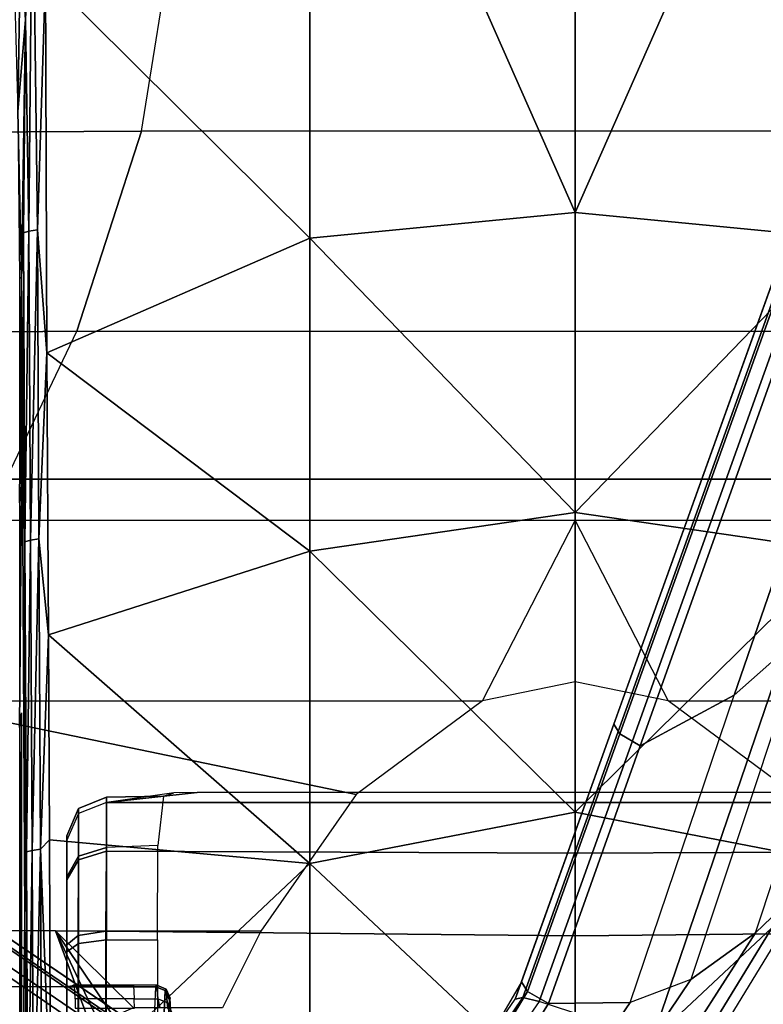
# Model space of a CAD drawing. Units: inches. Extents: x -2 to 130, y -6 to 123.
# Drawn here: x 30 to 32, y 24 to 27 of the extents above; entities that cross this region are included whole.
import ezdxf

# ---------------------------------------------------------------- set-up
doc = ezdxf.new("R2010")
doc.units = ezdxf.units.IN
doc.header["$MEASUREMENT"] = 0
for name, color, linetype in [('SEAT-BASE', 5, 'Continuous'), ('SEAT-CHASSIS', 5, 'Continuous'), ('SEAT-FABRIC', 5, 'Continuous')]:
    doc.layers.add(name, color=color, linetype=linetype)

# ---------------------------------------------------------------- blocks, each defined once
blk = doc.blocks.new('1cosm_midback_arms_0t')
at = {"layer": 'SEAT-BASE'}
for points in [[(7.6412, 10.5172, 4.7597), (1.0852, 1.4936, 7.8418), (0.7962, 1.7036, 7.8317), (7.4859, 10.63, 4.7496)], [(7.7965, 10.4044, 4.7496), (1.3742, 1.2836, 7.8317), (1.0852, 1.4936, 7.8418), (7.6412, 10.5172, 4.7597)], [(7.9501, 10.2928, 4.7197), (1.6623, 1.0743, 7.8018), (1.3742, 1.2836, 7.8317), (7.7965, 10.4044, 4.7496)], [(7.9837, 10.2607, 4.6922), (1.7004, 1.0423, 7.7766), (1.6623, 1.0743, 7.8018), (7.9501, 10.2928, 4.7197)], [(7.9897, 10.2399, 4.6427), (1.7101, 1.0208, 7.726), (1.7004, 1.0423, 7.7766), (7.9837, 10.2607, 4.6922)], [(1.7101, 1.0208, 7.726), (2.1997, 1.7404, 7.4436), (7.5959, 9.6658, 4.77), (7.9897, 10.2399, 4.6427)], [(2.2003, 2.7638, 6.4814), (1.4479, 1.7166, 6.8147), (1.4493, 1.4787, 7.183), (2.0867, 2.368, 6.9012)], [(1.4493, 1.4787, 7.183), (2.0867, 2.368, 6.9012), (2.0591, 2.0811, 7.1322), (1.5, 1.2924, 7.3847)], [(2.0591, 2.0811, 7.1322), (1.5, 1.2924, 7.3847), (1.6412, 1.0936, 7.5321), (2.102, 1.7658, 7.3173)], [(2.102, 1.7658, 7.3173), (1.6413, 1.0936, 7.5321), (1.7063, 1.0642, 7.5804), (2.1661, 1.7378, 7.3655)], [(2.1661, 1.7378, 7.3655), (1.7063, 1.0642, 7.5804), (1.7401, 1.0658, 7.6596), (2.1997, 1.7404, 7.4436)], [(1.7401, 1.0658, 7.6596), (1.7401, 1.0658, 7.6596), (2.1997, 1.7404, 7.4436), (1.7101, 1.0208, 7.726)], [(1.9883, 0.1562, 7.7766), (1.7628, 0.3081, 7.8369), (1.7704, 0.3249, 7.7886), (1.9835, 0.1793, 7.726)], [(1.9835, 0.1793, 7.726), (2.0343, 0.1605, 7.6596), (1.7939, 0.3008, 7.7235), (1.7704, 0.3249, 7.7886)], [(1.9763, 0.1079, 7.8018), (1.7335, 0.2755, 7.8643), (1.7628, 0.3081, 7.8369), (1.9883, 0.1562, 7.7766)], [(2.0343, 0.1605, 7.6596), (1.7939, 0.3008, 7.7235), (1.7667, 0.2878, 7.6407), (2.006, 0.142, 7.5804)], [(1.8662, -0.2307, 7.8317), (1.9763, 0.1079, 7.8018), (1.7335, 0.2755, 7.8643), (1.4832, 0.0141, 7.9388)], [(2.006, 0.142, 7.5804), (1.7667, 0.2878, 7.6407), (1.7115, 0.2396, 7.5917), (1.9706, 0.0799, 7.5321)], [(1.7115, 0.2396, 7.5917), (1.6209, 0.077, 7.4928), (1.9732, -0.1639, 7.3847), (1.9706, 0.0799, 7.5321)], [(12.49, -3.6084, 4.6922), (1.9883, 0.1562, 7.7766), (1.9835, 0.1793, 7.726), (12.4827, -3.588, 4.6427)], [(12.4827, -3.588, 4.6427), (11.8266, -3.355, 4.77), (2.8025, -0.115, 7.4436), (1.9835, 0.1793, 7.726)], [(1.9835, 0.1793, 7.726), (2.8025, -0.115, 7.4436), (2.0343, 0.1605, 7.6596)], [(12.4818, -3.6541, 4.7197), (1.9763, 0.1079, 7.8018), (1.9883, 0.1562, 7.7766), (12.49, -3.6084, 4.6922)], [(2.8025, -0.115, 7.4436), (2.0343, 0.1605, 7.6596), (2.006, 0.142, 7.5804), (2.7739, -0.1327, 7.3655)], [(2.7739, -0.1327, 7.3655), (2.006, 0.142, 7.5804), (1.9706, 0.0799, 7.5321), (2.7384, -0.193, 7.3173)], [(12.423, -3.8347, 4.7496), (1.8662, -0.2307, 7.8317), (1.9763, 0.1079, 7.8018), (12.4818, -3.6541, 4.7197)], [(1.6209, 0.077, 7.4928), (1.5975, -0.0453, 7.3408), (2.0417, -0.3444, 7.183), (1.9732, -0.1639, 7.3847)], [(2.7384, -0.193, 7.3173), (1.9706, 0.0799, 7.5321), (1.9732, -0.1639, 7.3847), (2.8891, -0.4734, 7.1322)], [(1.5975, -0.0453, 7.3408), (1.6161, -0.1756, 7.024), (2.1804, -0.5378, 6.8147), (2.0417, -0.3444, 7.183)], [(11.8266, -3.355, 4.77), (2.8025, -0.115, 7.4436), (2.7739, -0.1327, 7.3655), (11.8005, -3.3703, 4.7009)], [(11.8005, -3.3703, 4.7009), (2.7739, -0.1327, 7.3655), (2.7384, -0.193, 7.3173), (11.7687, -3.4199, 4.6539)], [(1.6161, -0.1756, 7.024), (1.6362, -0.2442, 6.5295), (2.2736, -0.6336, 6.3616), (2.1804, -0.5378, 6.8147)], [(1.9732, -0.1639, 7.3847), (2.8891, -0.4734, 7.1322), (3.08, -0.6892, 6.9012), (2.0417, -0.3444, 7.183)], [(11.7687, -3.4199, 4.6539), (2.7384, -0.193, 7.3173), (2.8891, -0.4734, 7.1322), (11.7365, -3.5229, 4.5728)], [(11.7687, -3.4199, 4.6539), (2.7384, -0.193, 7.3173), (2.8891, -0.4734, 7.1322), (11.7365, -3.5229, 4.5728)], [(12.3637, -4.0172, 4.7597), (1.7558, -0.5705, 7.8418), (1.8662, -0.2307, 7.8317), (12.423, -3.8347, 4.7496)], [(1.6362, -0.2442, 6.5295), (1.6264, -0.2761, 5.2912), (2.2931, -0.683, 5.1688), (2.2736, -0.6336, 6.3616)], [(1.6264, -0.2761, 5.2912), (2.2931, -0.683, 5.1688), (2.2566, -0.7953, 5.1688), (1.4781, -0.7326, 5.2912)], [(3.08, -0.6892, 6.9012), (2.0417, -0.3444, 7.183), (2.1804, -0.5378, 6.8147), (3.4046, -0.9427, 6.4814)], [(11.7365, -3.5229, 4.5728), (2.8891, -0.4734, 7.1322), (3.08, -0.6892, 6.9012), (11.7169, -3.5997, 4.4629)], [(11.7365, -3.5229, 4.5728), (2.8891, -0.4734, 7.1322), (3.08, -0.6892, 6.9012), (11.7169, -3.5997, 4.4629)], [(2.1804, -0.5378, 6.8147), (3.4046, -0.9427, 6.4814), (3.7062, -1.1031, 6.0034), (2.2736, -0.6336, 6.3616)]]:
    blk.add_3dface(points, dxfattribs=at)
at = {"layer": 'SEAT-CHASSIS'}
for points in [[(1.9071, 3.3234, 14.8433), (1.9071, 1.2556, 14.8432), (2.0203, 1.25, 14.6323), (2.0203, 3.3232, 14.6323)], [(3.9671, 2.2964, 14.3011), (3.3981, 2.4815, 14.2374), (3.41, 1.7563, 14.1941), (3.9742, 1.4864, 14.2568)], [(4.5664, 2.1542, 14.3457), (3.9671, 2.2964, 14.3011), (3.9742, 1.4864, 14.2568), (4.5707, 1.2937, 14.311)], [(1.7861, 2.175, 13.9608), (2.1878, 2.162, 14.0236), (2.1869, 1.55, 14.0235), (1.7861, 1.4014, 13.9608)], [(2.873, 2.0029, 14.1245), (2.5929, 0.6533, 14.0846), (2.1861, 0.9379, 14.0233), (2.1878, 2.162, 14.0236)], [(5.1662, 2.0751, 14.3671), (4.5664, 2.1542, 14.3457), (4.5707, 1.2937, 14.311), (5.1717, 1.1969, 14.3523)], [(2.8729, 0.2767, 14.1245), (2.5929, 0.6533, 14.0846), (2.873, 2.0029, 14.1245)], [(3.41, 0, 14.1941), (3.41, 1.7563, 14.1941), (2.873, 2.0029, 14.1245), (2.8729, 0.2767, 14.1245)], [(3.9742, 1.4864, 14.2568), (3.9742, 0, 14.2568), (3.41, 0, 14.1941), (3.41, 1.7563, 14.1941)], [(5.1713, 1.6768, 17.0208), (5.1713, 1.6768, 17.0208), (4.6299, 1.6619, 17.1155), (5.1269, 1.6542, 17.0367)], [(1.4509, 1.6574, 17.2785), (1.4509, 1.6574, 17.2785), (2.837, 1.6509, 17.2844), (2.7927, 1.6569, 17.2582)], [(1.4509, 1.6574, 17.2785), (1.4509, 1.6574, 17.2785), (1.4512, 1.6509, 17.3072), (2.837, 1.6509, 17.2844)], [(2.2235, 1.6413, 17.5836), (2.2235, 1.6413, 17.5836), (3.3469, 1.641, 17.4055), (4.1347, 1.6509, 17.2156)], [(2.7927, 1.6569, 17.2582), (2.7927, 1.6569, 17.2582), (3.5148, 1.6509, 17.2569), (3.4631, 1.6568, 17.2324)], [(3.3469, 1.641, 17.4055), (3.3469, 1.641, 17.4055), (4.2673, 1.6455, 17.2155), (4.1347, 1.6509, 17.2156)], [(4.2727, 1.6287, 17.2401), (4.2727, 1.6287, 17.2401), (4.2673, 1.6455, 17.2155), (3.3469, 1.641, 17.4055)], [(4.1347, 1.6509, 17.2156), (4.1347, 1.6509, 17.2156), (4.1324, 1.6573, 17.1873), (3.4631, 1.6568, 17.2324)], [(4.1347, 1.6509, 17.2156), (4.1347, 1.6509, 17.2156), (3.4631, 1.6568, 17.2324), (3.5148, 1.6509, 17.2569)], [(4.1347, 1.6509, 17.2156), (4.1347, 1.6509, 17.2156), (4.6299, 1.6619, 17.1155), (4.1324, 1.6573, 17.1873)], [(4.9032, 1.6389, 17.0928), (4.9032, 1.6389, 17.0928), (4.6299, 1.6619, 17.1155), (4.1347, 1.6509, 17.2156)], [(4.9032, 1.6389, 17.0928), (4.9032, 1.6389, 17.0928), (4.1347, 1.6509, 17.2156), (4.2673, 1.6455, 17.2155)], [(4.2727, 1.6287, 17.2401), (4.2727, 1.6287, 17.2401), (4.9032, 1.6389, 17.0928), (4.2673, 1.6455, 17.2155)], [(5.1269, 1.6542, 17.0367), (5.1269, 1.6542, 17.0367), (4.6299, 1.6619, 17.1155), (4.9032, 1.6389, 17.0928)], [(4.9032, 1.6389, 17.0928), (4.9032, 1.6389, 17.0928), (5.4381, 1.6178, 16.9937), (5.1269, 1.6542, 17.0367)], [(2.4226, 1.636, 17.5759), (2.4226, 1.636, 17.5759), (2.2235, 1.6413, 17.5836), (1.4927, 1.6317, 17.7123)], [(1.4927, 1.6317, 17.7123), (1.4927, 1.6317, 17.7123), (2.4268, 1.6193, 17.6007), (2.4226, 1.636, 17.5759)], [(1.4927, 1.6317, 17.7123), (1.4927, 1.6317, 17.7123), (1.4957, 1.6149, 17.7373), (2.4268, 1.6193, 17.6007)], [(2.4298, 1.5942, 17.6174), (2.4298, 1.5942, 17.6174), (2.4268, 1.6193, 17.6007), (1.4957, 1.6149, 17.7373)], [(1.4957, 1.6149, 17.7373), (1.4957, 1.6149, 17.7373), (1.4979, 1.5899, 17.7541), (2.4298, 1.5942, 17.6174)], [(3.3469, 1.641, 17.4055), (3.3469, 1.641, 17.4055), (2.2235, 1.6413, 17.5836), (2.4226, 1.636, 17.5759)], [(2.4226, 1.636, 17.5759), (2.4226, 1.636, 17.5759), (3.3518, 1.6242, 17.4302), (3.3469, 1.641, 17.4055)], [(3.3518, 1.6242, 17.4302), (3.3518, 1.6242, 17.4302), (2.4226, 1.636, 17.5759), (2.4268, 1.6193, 17.6007)], [(2.4268, 1.6193, 17.6007), (2.4268, 1.6193, 17.6007), (3.3552, 1.5991, 17.4469), (3.3518, 1.6242, 17.4302)], [(2.4268, 1.6193, 17.6007), (2.4268, 1.6193, 17.6007), (2.4298, 1.5942, 17.6174), (3.3552, 1.5991, 17.4469)], [(3.3469, 1.641, 17.4055), (3.3469, 1.641, 17.4055), (3.3518, 1.6242, 17.4302), (4.2727, 1.6287, 17.2401)], [(4.2764, 1.6036, 17.2567), (4.2764, 1.6036, 17.2567), (4.2727, 1.6287, 17.2401), (3.3518, 1.6242, 17.4302)], [(3.3518, 1.6242, 17.4302), (3.3518, 1.6242, 17.4302), (3.3552, 1.5991, 17.4469), (4.2764, 1.6036, 17.2567)], [(5.4381, 1.6178, 16.9937), (5.4381, 1.6178, 16.9937), (4.9032, 1.6389, 17.0928), (4.2727, 1.6287, 17.2401)], [(4.2764, 1.6036, 17.2567), (4.2764, 1.6036, 17.2567), (5.4381, 1.6178, 16.9937), (4.2727, 1.6287, 17.2401)], [(5.0348, 1.5795, 17.0966), (5.0348, 1.5795, 17.0966), (5.4381, 1.6178, 16.9937), (4.2764, 1.6036, 17.2567)], [(2.4298, 1.5942, 17.6174), (2.4298, 1.5942, 17.6174), (1.4979, 1.5899, 17.7541), (1.658, 1.5643, 17.7403)], [(2.4298, 1.5942, 17.6174), (2.4298, 1.5942, 17.6174), (1.658, 1.5643, 17.7403), (2.4582, 1.5678, 17.6189)], [(3.3552, 1.5991, 17.4469), (3.3552, 1.5991, 17.4469), (2.4298, 1.5942, 17.6174), (3.0693, 1.5709, 17.5086)], [(2.4298, 1.5942, 17.6174), (2.4298, 1.5942, 17.6174), (2.4582, 1.5678, 17.6189), (3.0693, 1.5709, 17.5086)], [(3.0693, 1.5709, 17.5086), (3.0693, 1.5709, 17.5086), (3.9105, 1.5751, 17.3404), (3.3552, 1.5991, 17.4469)], [(3.9105, 1.5751, 17.3404), (3.9105, 1.5751, 17.3404), (4.2764, 1.6036, 17.2567), (3.3552, 1.5991, 17.4469)], [(4.2764, 1.6036, 17.2567), (4.2764, 1.6036, 17.2567), (3.9105, 1.5751, 17.3404), (5.0348, 1.5795, 17.0966)], [(1.658, 1.5643, 17.7403), (1.658, 1.5643, 17.7403), (1.4558, 0.7911, 17.8056), (2.3872, 0.7911, 17.6667)], [(1.658, 1.5643, 17.7403), (1.658, 1.5643, 17.7403), (2.3872, 0.7911, 17.6667), (2.4582, 1.5678, 17.6189)], [(2.3872, 0.7911, 17.6667), (2.3872, 0.7911, 17.6667), (3.3192, 0.791, 17.4924), (3.0693, 1.5709, 17.5086)], [(3.0693, 1.5709, 17.5086), (3.0693, 1.5709, 17.5086), (2.4582, 1.5678, 17.6189), (2.3872, 0.7911, 17.6667)], [(3.3192, 0.791, 17.4924), (3.3192, 0.791, 17.4924), (3.9105, 1.5751, 17.3404), (3.0693, 1.5709, 17.5086)], [(3.9105, 1.5751, 17.3404), (3.9105, 1.5751, 17.3404), (3.3192, 0.791, 17.4924), (4.252, 0.791, 17.2983)], [(3.9105, 1.5751, 17.3404), (3.9105, 1.5751, 17.3404), (4.252, 0.791, 17.2983), (5.0348, 1.5795, 17.0966)], [(6.119, 0.7909, 16.8789), (6.119, 0.7909, 16.8789), (5.0348, 1.5795, 17.0966), (4.252, 0.791, 17.2983)], [(2.1869, 1.55, 14.0235), (1.8716, 1.4005, 13.9743), (1.7861, 1.4014, 13.9608)], [(1.8716, 1.4005, 13.9743), (2.1869, 1.55, 14.0235), (1.9316, 1.3766, 13.9837)], [(1.9316, 1.3766, 13.9837), (2.1869, 1.55, 14.0235), (1.9576, 1.3173, 13.9878)], [(1.9576, 1.3173, 13.9878), (2.1869, 1.55, 14.0235), (2.1861, 0.9379, 14.0233), (1.9576, 1.0519, 13.9878)], [(2.124, 1.5157, 16.3726), (-0.7008, 1.5157, 15.4683), (-0.675, 1.4812, 15.3889), (2.1491, 1.4812, 16.293)], [(2.124, 1.5157, 16.3726), (-0.7008, 1.5157, 15.4683), (-0.3955, 1.5157, 16.7606), (0.3522, 1.5157, 17.0432)], [(1.1248, 1.5157, 17.2474), (2.124, 1.5157, 16.3726), (0.3522, 1.5157, 17.0432)], [(1.9146, 1.5157, 17.3711), (2.124, 1.5157, 16.3726), (1.1248, 1.5157, 17.2474)], [(1.906, 1.4818, 17.4536), (2.1733, 1.4817, 17.4211), (2.1448, 1.5157, 17.3432), (1.9146, 1.5157, 17.3711)], [(1.9146, 1.5157, 17.3711), (2.124, 1.5157, 16.3726), (2.3478, 1.5157, 16.5157), (2.1448, 1.5157, 17.3432)], [(2.0228, 1.4992, 14.621), (2.0203, 1.5157, 14.6323), (2.0203, 1.3189, 14.6323)], [(2.0203, 1.3189, 14.6323), (2.0249, 1.4955, 14.6094), (2.0228, 1.4992, 14.621)], [(2.3478, 1.5157, 16.5157), (2.124, 1.5157, 16.3726), (2.1491, 1.4812, 16.293), (2.4095, 1.4812, 16.4594)], [(2.1733, 1.4817, 17.4211), (2.3988, 1.4813, 17.2738), (2.3385, 1.5157, 17.2161), (2.1448, 1.5157, 17.3432)], [(2.3478, 1.5157, 16.5157), (2.1448, 1.5157, 17.3432), (2.3385, 1.5157, 17.2161), (2.4696, 1.5157, 16.7505)], [(2.3988, 1.4813, 17.2738), (2.5367, 1.4812, 17.0422), (2.4572, 1.5157, 17.0167), (2.3385, 1.5157, 17.2161)], [(2.3385, 1.5157, 17.2161), (2.4696, 1.5157, 16.7505), (2.4572, 1.5157, 17.0167)], [(2.4696, 1.5157, 16.7505), (2.3478, 1.5157, 16.5157), (2.4095, 1.4812, 16.4594), (2.5511, 1.4812, 16.7325)], [(2.4572, 1.5157, 17.0167), (2.4696, 1.5157, 16.7505), (2.5511, 1.4812, 16.7325), (2.5367, 1.4812, 17.0422)], [(2.1491, 1.4812, 16.293), (-0.675, 1.4812, 15.3889), (-0.6643, 1.3976, 15.356), (2.1596, 1.3976, 16.26)], [(1.9024, 1.3993, 17.4886), (2.1854, 1.3992, 17.4541), (2.1733, 1.4817, 17.4211), (1.906, 1.4818, 17.4536)], [(1.9836, 1.3151, 14.3989), (1.9836, 1.4912, 14.3989), (1.9564, 1.4906, 14.3584), (1.9564, 1.3145, 14.3584)], [(2.0248, 1.4932, 14.5117), (2.0248, 1.3168, 14.5117), (1.9836, 1.3151, 14.3989), (1.9836, 1.4912, 14.3989)], [(2.0249, 1.4955, 14.6094), (2.0203, 1.3189, 14.6323), (2.0248, 1.3168, 14.5117), (2.0248, 1.4932, 14.5117)], [(2.4095, 1.4812, 16.4594), (2.1491, 1.4812, 16.293), (2.1596, 1.3976, 16.26), (2.4351, 1.3976, 16.4361)], [(2.1854, 1.3992, 17.4541), (2.4239, 1.398, 17.2978), (2.3988, 1.4813, 17.2738), (2.1733, 1.4817, 17.4211)], [(2.4239, 1.398, 17.2978), (2.5697, 1.3976, 17.0527), (2.5367, 1.4812, 17.0422), (2.3988, 1.4813, 17.2738)], [(2.5511, 1.4812, 16.7325), (2.4095, 1.4812, 16.4594), (2.4351, 1.3976, 16.4361), (2.5849, 1.3976, 16.7251)], [(2.5367, 1.4812, 17.0422), (2.5511, 1.4812, 16.7325), (2.5849, 1.3976, 16.7251), (2.5697, 1.3976, 17.0527)], [(4.5707, 0, 14.311), (4.5707, 1.2937, 14.311), (3.9742, 1.4864, 14.2568), (3.9742, 0, 14.2568)], [(-0.6643, 1.2453, 15.356), (-0.6643, 1.3976, 15.356), (2.1596, 1.3976, 16.26), (2.1596, 1.2453, 16.26)], [(1.9024, 1.3993, 17.4886), (1.8765, 0, 17.504), (2.1722, 0, 17.4761), (2.1854, 1.3992, 17.4541)], [(2.4416, 1.2446, 16.4433), (2.4351, 1.3976, 16.4361), (2.1596, 1.3976, 16.26), (2.1596, 1.2453, 16.26)], [(2.1854, 1.3992, 17.4541), (2.1722, 0, 17.4761), (2.4184, 0, 17.3093), (2.4239, 1.398, 17.2978)], [(2.4239, 1.398, 17.2978), (2.4184, 0, 17.3093), (2.5697, 0, 17.0527), (2.5697, 1.3976, 17.0527)], [(2.5849, 1.3976, 16.7251), (2.5881, 1.2279, 16.7405), (2.4416, 1.2446, 16.4433), (2.4351, 1.3976, 16.4361)], [(2.5697, 1.3976, 17.0527), (2.5697, 0, 17.0527), (2.5996, 0, 16.8734), (2.5996, 1.1272, 16.8734)], [(2.5881, 1.2279, 16.7405), (2.5849, 1.3976, 16.7251), (2.5697, 1.3976, 17.0527)], [(2.5697, 1.3976, 17.0527), (2.5996, 1.1272, 16.8734), (2.5984, 1.1972, 16.8207)], [(2.5881, 1.2279, 16.7405), (2.5984, 1.1972, 16.8207), (2.5697, 1.3976, 17.0527)], [(1.9836, 1.3151, 14.3989), (1.9836, 1.245, 14.3989), (1.9581, 1.2383, 14.3608), (1.9563, 1.3145, 14.3584)], [(2.0248, 1.2473, 14.5121), (2.0248, 1.3168, 14.5117), (1.9836, 1.3151, 14.3989), (1.9836, 1.245, 14.3989)], [(2.0203, 1.3189, 14.6323), (2.0203, 1.25, 14.6323), (2.0248, 1.2473, 14.5121), (2.0248, 1.3168, 14.5117)], [(5.1717, 1.1969, 14.3523), (5.1717, 0, 14.3523), (4.5707, 0, 14.311), (4.5707, 1.2937, 14.311)], [(1.9071, 1.2556, 14.8432), (2.0203, 1.25, 14.6323), (2.0089, 1.2222, 14.6303), (1.8983, 1.2279, 14.836)], [(1.9737, 1.2169, 14.4053), (1.9559, 1.2148, 14.3723), (1.9581, 1.2383, 14.3608), (1.9836, 1.245, 14.3989)], [(2.0132, 1.2192, 14.5144), (2.0248, 1.2473, 14.5121), (1.9836, 1.245, 14.3989), (1.9735, 1.2167, 14.4054)], [(2.0089, 1.2222, 14.6303), (2.0203, 1.25, 14.6323), (2.0248, 1.2473, 14.5121), (2.0132, 1.2192, 14.5144)], [(1.8983, 1.2279, 14.836), (2.0089, 1.2222, 14.6303), (1.9818, 1.2107, 14.624), (1.878, 1.2162, 14.8174)], [(1.9494, 1.2057, 14.4197), (1.9408, 1.2018, 14.3894), (1.9559, 1.2148, 14.3723), (1.9737, 1.2169, 14.4053)], [(1.9856, 1.208, 14.5188), (2.0132, 1.2192, 14.5144), (1.9735, 1.2167, 14.4054), (1.9494, 1.2057, 14.4197)], [(1.9818, 1.2107, 14.624), (2.0089, 1.2222, 14.6303), (2.0132, 1.2192, 14.5144), (1.9856, 1.208, 14.5188)], [(2.3872, 0.7911, 17.6667), (2.3872, 0.7911, 17.6667), (1.4558, 0.7911, 17.8056), (1.6464, 0, 17.7982)], [(2.3872, 0.7911, 17.6667), (2.3872, 0.7911, 17.6667), (1.6464, 0, 17.7982), (2.5402, 0, 17.6539)], [(3.3192, 0.791, 17.4924), (3.3192, 0.791, 17.4924), (2.3872, 0.7911, 17.6667), (2.5402, 0, 17.6539)], [(2.5402, 0, 17.6539), (2.5402, 0, 17.6539), (3.4341, 0, 17.4809), (3.3192, 0.791, 17.4924)], [(3.3192, 0.791, 17.4924), (3.3192, 0.791, 17.4924), (3.4341, 0, 17.4809), (4.252, 0.791, 17.2983)], [(3.4341, 0, 17.4809), (3.4341, 0, 17.4809), (4.3284, 0, 17.2919), (4.252, 0.791, 17.2983)], [(4.3284, 0, 17.2919), (4.3284, 0, 17.2919), (6.119, 0.7909, 16.8789), (4.252, 0.791, 17.2983)], [(6.1211, 0, 16.8884), (6.1211, 0, 16.8884), (6.119, 0.7909, 16.8789), (4.3284, 0, 17.2919)], [(3.41, 0, 14.1941), (2.9292, 0, 14.1322), (2.8729, 0.2767, 14.1245)], [(1.6464, 0, 17.7982), (1.4558, -0.7911, 17.8056), (2.3872, -0.7911, 17.6667)], [(2.5402, 0, 17.6539), (1.6464, 0, 17.7982), (2.3872, -0.7911, 17.6667)], [(2.1854, -1.3992, 17.4541), (2.1722, 0, 17.4761), (1.8765, 0, 17.504), (1.9024, -1.3993, 17.4886)], [(2.4239, -1.398, 17.2978), (2.4184, 0, 17.3093), (2.1722, 0, 17.4761), (2.1854, -1.3992, 17.4541)], [(2.5402, 0, 17.6539), (2.3872, -0.7911, 17.6667), (3.3192, -0.791, 17.4924)], [(2.5697, -1.3976, 17.0527), (2.5697, 0, 17.0527), (2.4184, 0, 17.3093), (2.4239, -1.398, 17.2978)], [(3.3192, -0.791, 17.4924), (3.4341, 0, 17.4809), (2.5402, 0, 17.6539)], [(2.5996, -1.1272, 16.8734), (2.5996, 0, 16.8734), (2.5697, 0, 17.0527), (2.5697, -1.3976, 17.0527)], [(4.252, -0.791, 17.2983), (3.4341, 0, 17.4809), (3.3192, -0.791, 17.4924)], [(4.252, -0.791, 17.2983), (4.3284, 0, 17.2919), (3.4341, 0, 17.4809)], [(4.252, -0.791, 17.2983), (6.119, -0.7909, 16.8789), (4.3284, 0, 17.2919)], [(4.3284, 0, 17.2919), (6.119, -0.7909, 16.8789), (6.1211, 0, 16.8884)], [(2.8729, -0.2767, 14.1245), (2.873, -2.0029, 14.1245), (3.41, -1.7563, 14.1941), (3.41, 0, 14.1941)], [(2.8729, -0.2767, 14.1245), (2.8729, -0.2767, 14.1245), (2.9292, 0, 14.1322), (3.41, 0, 14.1941)], [(3.41, -1.7563, 14.1941), (3.41, 0, 14.1941), (3.9742, 0, 14.2568), (3.9742, -1.4864, 14.2568)], [(3.9742, 0, 14.2568), (3.9742, -1.4864, 14.2568), (4.5707, -1.2937, 14.311), (4.5707, 0, 14.311)], [(4.5707, -1.2937, 14.311), (4.5707, 0, 14.311), (5.1717, 0, 14.3523), (5.1717, -1.1969, 14.3523)], [(2.873, -2.0029, 14.1245), (2.873, -2.0029, 14.1245), (2.5929, -0.6533, 14.0846), (2.8729, -0.2767, 14.1245)]]:
    blk.add_3dface(points, dxfattribs=at)
for points, invisible_edges in [([(4.9483, 2.6913, 16.9866), (4.9483, 2.6913, 16.9866), (4.9029, 1.6987, 17.06), (5.4396, 1.655, 16.9817)], 2), ([(1.4512, 1.6509, 17.3072), (1.4512, 1.6509, 17.3072), (1.0383, 1.6346, 17.7311), (2.2235, 1.6413, 17.5836)], 6), ([(2.837, 1.6509, 17.2844), (2.837, 1.6509, 17.2844), (1.4512, 1.6509, 17.3072), (2.2235, 1.6413, 17.5836)], 9), ([(2.2235, 1.6413, 17.5836), (2.2235, 1.6413, 17.5836), (4.1347, 1.6509, 17.2156), (3.5148, 1.6509, 17.2569)], 9), ([(2.2235, 1.6413, 17.5836), (2.2235, 1.6413, 17.5836), (3.5148, 1.6509, 17.2569), (2.837, 1.6509, 17.2844)], 15), ([(2.837, 1.6509, 17.2844), (2.837, 1.6509, 17.2844), (3.5148, 1.6509, 17.2569), (2.7927, 1.6569, 17.2582)], 2), ([(2.2235, 1.6413, 17.5836), (2.2235, 1.6413, 17.5836), (1.0383, 1.6346, 17.7311), (1.4927, 1.6317, 17.7123)], 2)]:
    blk.add_3dface(points, dxfattribs=dict(at, invisible_edges=invisible_edges))
at = {"layer": 'SEAT-FABRIC'}
for points in [[(3.5334, -9.9073, 21.9878), (3.5334, 9.9073, 21.9878), (0.5398, 10.0262, 21.6834), (0.5398, -10.0262, 21.6834)], [(6.5365, -9.7073, 21.9588), (6.5365, 9.7073, 21.9588), (3.5334, 9.9073, 21.9878), (3.5334, -9.9073, 21.9878)]]:
    blk.add_3dface(points, dxfattribs=at)

msp = doc.modelspace()

# ---------------------------------------------------------------- block references
at = {"rotation": 90}
msp.add_blockref('1cosm_midback_arms_0t', (31.9027, 22.0845), dxfattribs=at)

doc.saveas('drawing.dxf')
